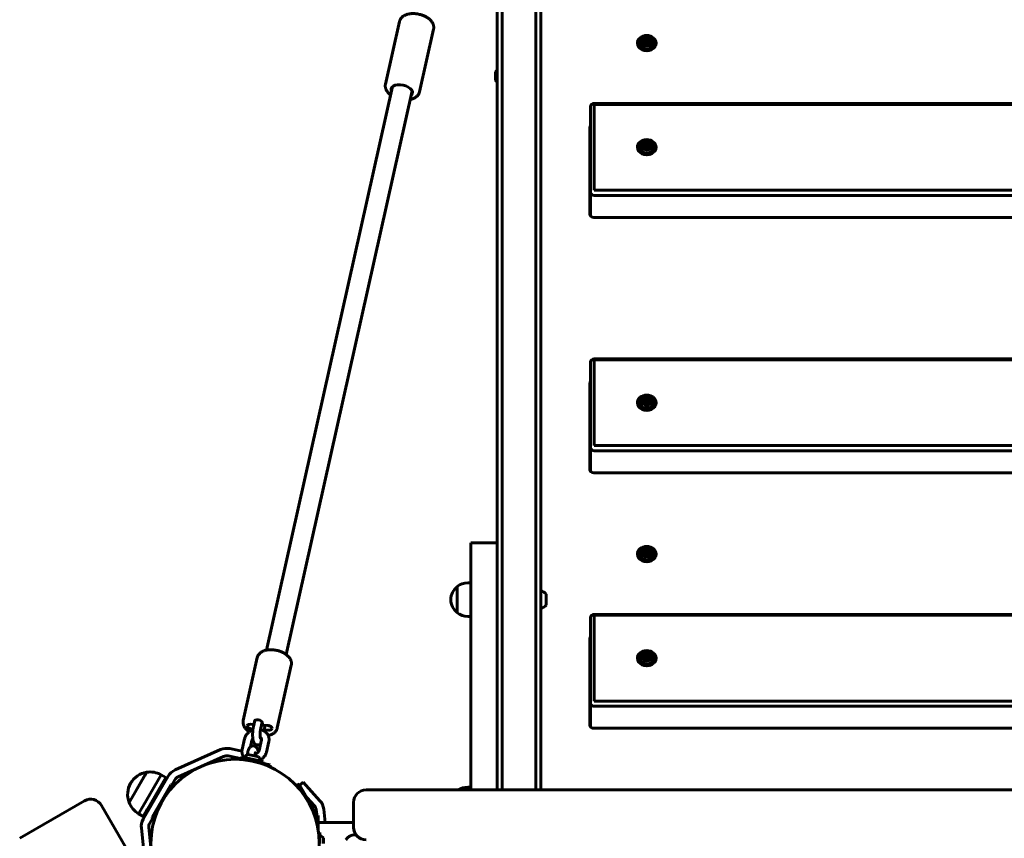
# Model space of a CAD drawing. Units: millimetres. Extents: x -4121 to 1257, y -911 to 5023.
# Drawn here: x -2587 to -1798, y 1937 to 2593 of the extents above; entities that cross this region are included whole.
import ezdxf

# ---------------------------------------------------------------- set-up
doc = ezdxf.new("R2010")
doc.units = ezdxf.units.MM
doc.linetypes.add('K5LT_BASIC', pattern=[0])
doc.linetypes.add('K5LT_THIN', pattern=[0])

msp = doc.modelspace()

# ---------------------------------------------------------------- linework, layer by layer
at = {"linetype": 'K5LT_BASIC', "lineweight": 60}
for p, q in [((-2173.35, 1975.81), (-2173.35, 3304.04)), ((-2169.35, 1975.81), (-2169.35, 3301.74)), ((-2200.35, 1975.81), (-2200.35, 2655.04)), ((-2204.35, 2173.99), (-2204.35, 2647.5)), ((-2293.82, 2541.53), (-2282.58, 2591.79)), ((-2266.49, 2535.42), (-2255.25, 2585.68)), ((-2091.15, 2574.01), (-2091.15, 2573.32)), ((-2086.65, 2575.38), (-2085.32, 2576.93)), ((-2085.67, 2573.66), (-2086.65, 2575.38)), ((-2083.37, 2573.5), (-2085.67, 2573.66)), ((-2085.32, 2576.93), (-2085.32, 2575.73)), ((-2085.32, 2576.93), (-2083.02, 2576.76)), ((-2082.05, 2575.05), (-2083.37, 2573.5)), ((-2083.02, 2576.76), (-2083.02, 2575.57)), ((-2083.02, 2576.76), (-2082.05, 2575.05)), ((-2077.55, 2574.01), (-2077.55, 2573.32)), ((-2205.65, 2551.58), (-2205.65, 2544.61)), ((-2205.65, 2544.61), (-2205.65, 2544.58)), ((-2288.08, 2539.71), (-2389.11, 2087.92)), ((-2272.46, 2536.22), (-2373.49, 2084.43)), ((-2129.35, 2454.87), (-2129.35, 2523.68)), ((-1382.35, 2526.14), (-2126.35, 2526.14)), ((-2126.35, 2456.6), (-2126.35, 2525.4)), ((-1382.35, 2525.4), (-2126.35, 2525.4)), ((-2129.85, 2506.89), (-2129.85, 2437.26)), ((-2091.15, 2490.54), (-2091.15, 2489.85)), ((-2086.65, 2491.91), (-2085.32, 2493.46)), ((-2085.67, 2490.2), (-2086.65, 2491.91)), ((-2083.37, 2490.03), (-2085.67, 2490.2)), ((-2085.32, 2493.46), (-2085.32, 2492.27)), ((-2085.32, 2493.46), (-2083.02, 2493.29)), ((-2082.05, 2491.58), (-2083.37, 2490.03)), ((-2083.02, 2493.29), (-2083.02, 2492.1)), ((-2083.02, 2493.29), (-2082.05, 2491.58)), ((-2077.55, 2490.54), (-2077.55, 2489.85)), ((-1382.35, 2456.6), (-2126.35, 2456.6)), ((-2129.35, 2436.52), (-2129.35, 2454.87)), ((-1382.35, 2452.42), (-2126.35, 2452.42)), ((-2126.85, 2434.8), (-1381.85, 2434.8)), ((-1382.35, 2321.35), (-2126.35, 2321.35)), ((-2129.35, 2250.09), (-2129.35, 2318.9)), ((-2126.35, 2251.81), (-2126.35, 2320.62)), ((-1382.35, 2320.62), (-2126.35, 2320.62)), ((-2129.85, 2302.1), (-2129.85, 2232.47)), ((-2091.15, 2285.75), (-2091.15, 2285.06)), ((-2086.65, 2287.12), (-2085.32, 2288.67)), ((-2085.67, 2285.41), (-2086.65, 2287.12)), ((-2083.37, 2285.24), (-2085.67, 2285.41)), ((-2085.32, 2288.67), (-2085.32, 2287.48)), ((-2085.32, 2288.67), (-2083.02, 2288.51)), ((-2082.05, 2286.79), (-2083.37, 2285.24)), ((-2083.02, 2288.51), (-2083.02, 2287.31)), ((-2083.02, 2288.51), (-2082.05, 2286.79)), ((-2077.55, 2285.75), (-2077.55, 2285.06)), ((-2129.35, 2231.73), (-2129.35, 2250.09)), ((-1382.35, 2251.81), (-2126.35, 2251.81)), ((-1382.35, 2247.63), (-2126.35, 2247.63)), ((-2126.85, 2230.01), (-1381.85, 2230.01)), ((-2204.35, 2173.99), (-2225.35, 2173.99)), ((-2225.35, 2152.67), (-2225.35, 2173.99)), ((-2204.35, 2152.67), (-2204.35, 2173.99)), ((-2091.15, 2164.43), (-2091.15, 2163.74)), ((-2086.65, 2165.8), (-2085.32, 2167.35)), ((-2085.67, 2164.09), (-2086.65, 2165.8)), ((-2083.37, 2163.92), (-2085.67, 2164.09)), ((-2085.32, 2167.35), (-2085.32, 2166.16)), ((-2085.32, 2167.35), (-2083.02, 2167.18)), ((-2082.05, 2165.47), (-2083.37, 2163.92)), ((-2083.02, 2167.18), (-2083.02, 2165.99)), ((-2083.02, 2167.18), (-2082.05, 2165.47)), ((-2077.55, 2164.43), (-2077.55, 2163.74)), ((-2225.35, 1975.81), (-2225.35, 2152.67)), ((-2204.35, 1975.81), (-2204.35, 2152.67)), ((-2227.85, 2141.88), (-2225.35, 2141.88)), ((-2236.33, 2138.88), (-2236.33, 2117.88)), ((-2164.95, 2124), (-2164.95, 2132.75)), ((-1382.35, 2116.56), (-2126.35, 2116.56)), ((-2126.35, 2047.02), (-2126.35, 2115.83)), ((-1382.35, 2115.83), (-2126.35, 2115.83)), ((-2227.85, 2114.88), (-2225.35, 2114.88)), ((-2129.35, 2045.3), (-2129.35, 2114.11)), ((-2129.85, 2097.31), (-2129.85, 2027.68)), ((-2396.62, 2081.85), (-2407.86, 2031.59)), ((-2091.15, 2080.96), (-2091.15, 2080.28)), ((-2086.65, 2082.33), (-2085.32, 2083.88)), ((-2085.67, 2080.62), (-2086.65, 2082.33)), ((-2083.37, 2080.45), (-2085.67, 2080.62)), ((-2085.32, 2083.88), (-2085.32, 2082.69)), ((-2085.32, 2083.88), (-2083.02, 2083.72)), ((-2082.05, 2082), (-2083.37, 2080.45)), ((-2083.02, 2083.72), (-2083.02, 2082.53)), ((-2083.02, 2083.72), (-2082.05, 2082)), ((-2077.55, 2080.96), (-2077.55, 2080.28)), ((-2369.29, 2075.74), (-2380.53, 2025.48)), ((-2129.35, 2026.94), (-2129.35, 2045.3)), ((-1382.35, 2047.02), (-2126.35, 2047.02)), ((-1382.35, 2042.84), (-2126.35, 2042.84)), ((-2398.53, 2031.51), (-2399.64, 2026.57)), ((-2398.92, 2030.38), (-2398.85, 2030.1)), ((-2392.68, 2030.2), (-2393.78, 2025.26)), ((-2392.05, 2027.78), (-2392.6, 2029.97)), ((-2399.26, 2028.26), (-2402.02, 2028.44)), ((-2401.07, 2024.66), (-2399.99, 2024.59)), ((-2388.4, 2027.54), (-2392.05, 2027.78)), ((-2391.1, 2024), (-2390.28, 2027.67)), ((-2390.83, 2022.92), (-2391.1, 2024)), ((-2391.1, 2024), (-2387.46, 2023.76)), ((-2126.85, 2025.22), (-1381.85, 2025.22)), ((-2406.78, 2016.87), (-2408.69, 2008.35)), ((-2400.93, 2015.56), (-2402.1, 2010.34)), ((-2395.07, 2007.46), (-2393.17, 2015.97)), ((-2389.22, 2006.15), (-2387.31, 2014.66)), ((-2462.5, 1991.88), (-2425.99, 2008.13)), ((-2418.61, 2008.91), (-2408.87, 2006.84)), ((-2404.26, 2005.9), (-2404.69, 2003.98)), ((-2460.06, 1986.39), (-2423.55, 2002.65)), ((-2419.86, 2003.04), (-2410.09, 2000.96)), ((-2415.6, 2001.99), (-2415.93, 2000.34)), ((-2386.2, 1996.01), (-2415.6, 2001.99)), ((-2409.6, 2000.86), (-2410.09, 2000.96)), ((-2409.32, 2002.25), (-2409.62, 2000.78)), ((-2400.6, 2000.47), (-2409.32, 2002.25)), ((-2400.02, 2003.32), (-2404.31, 2004.19)), ((-2391.88, 1998.7), (-2400.6, 2000.47)), ((-2395.73, 2002.44), (-2400.02, 2003.32)), ((-2398.4, 2004.59), (-2398.75, 2003.06)), ((-2391.88, 1998.7), (-2392.17, 1997.23)), ((-2485.34, 1990.01), (-2496.71, 1970.31)), ((-2485.34, 1990.01), (-2486.87, 1987.35)), ((-2386.2, 1996.01), (-2386.53, 1994.36)), ((-2486.87, 1987.35), (-2499.34, 1965.76)), ((-2473.73, 1987.93), (-2488.36, 1962.59)), ((-2487.99, 1952.3), (-2468.01, 1986.91)), ((-2469.86, 1985.7), (-2484.49, 1960.36)), ((-2473.73, 1987.93), (-2469.86, 1985.7)), ((-2464.9, 1980.29), (-2462.81, 1983.91)), ((-2362.45, 1979.58), (-2359.72, 1982.04)), ((-2359.72, 1982.04), (-2353.03, 1974.61)), ((-2498.12, 1981.23), (-2498.13, 1981.23)), ((-2466, 1980), (-2478.85, 1957.72)), ((-2475.86, 1975.3), (-2475, 1974.8)), ((-2464.63, 1980.36), (-2470.03, 1971)), ((-2466, 1980), (-2464.63, 1980.36)), ((-2464.63, 1980.36), (-2463.14, 1979.5)), ((-2364.06, 1980.36), (-2365.55, 1979.5)), ((-2362.7, 1980), (-2364.06, 1980.36)), ((-2358.66, 1971), (-2364.06, 1980.36)), ((-2348.47, 1955.35), (-2362.7, 1980)), ((-2353.03, 1974.61), (-2346.35, 1967.19)), ((-1199.35, 1975.81), (-2309.35, 1975.81)), ((-2227.85, 1978.05), (-2225.35, 1978.05)), ((-2535.12, 1967.05), (-2587.08, 1937.05)), ((-2496.71, 1970.31), (-2499.34, 1965.76)), ((-2356.86, 1969.89), (-2350.81, 1963.17)), ((-2319.35, 1945.81), (-2319.35, 1965.81)), ((-2521.46, 1963.39), (-2488.96, 1907.1)), ((-2488.36, 1962.59), (-2491.73, 1956.75)), ((-2484.49, 1960.36), (-2487.86, 1954.52)), ((-2481.86, 1964.91), (-2481, 1964.41)), ((-2475.23, 1962.01), (-2478.35, 1956.61)), ((-2349.62, 1955.35), (-2353.47, 1962.01)), ((-2349.3, 1959.79), (-2348.92, 1956.14)), ((-2343.34, 1960.41), (-2342.21, 1949.7)), ((-2491.73, 1956.75), (-2487.86, 1954.52)), ((-2482.79, 1949.3), (-2480.7, 1952.92)), ((-2478.85, 1957.72), (-2481, 1954.02)), ((-2481, 1954.02), (-2480.63, 1952.65)), ((-2478.35, 1956.61), (-2480.63, 1952.65)), ((-2480.63, 1952.65), (-2479.14, 1951.79)), ((-2350.7, 1955.35), (-2347.85, 1955.35)), ((-2347.85, 1955.35), (-2347.85, 1944.43)), ((-2347.7, 1954.02), (-2347.85, 1954.28)), ((-2347.7, 1954.02), (-2347.85, 1953.46)), ((-2485.74, 1908.96), (-2489.53, 1945.05)), ((-2480.05, 1912.24), (-2483.56, 1945.67)), ((-2347.85, 1949.7), (-2319.35, 1949.7)), ((-2319.35, 1945.77), (-2319.35, 1945.81)), ((-2346.35, 1941.75), (-2347.43, 1941.75)), ((-2346.35, 1932.85), (-2346.35, 1941.75)), ((-2343.45, 1932.85), (-2343.45, 1937.23)), ((-2318.53, 1939.81), (-2317.35, 1939.81))]:
    msp.add_line(p, q, dxfattribs=at)
at = {"linetype": 'K5LT_THIN', "lineweight": 18}
for p, q in [((-2476.34, 1974.48), (-2475.47, 1973.98)), ((-2481.39, 1965.73), (-2480.52, 1965.23))]:
    msp.add_line(p, q, dxfattribs=at)
at = {"linetype": 'K5LT_BASIC', "lineweight": 60}
msp.add_circle((-2414.35, 1932.86), 67.5, dxfattribs=at)
for centre, radius, start, end in [((-2084.35, 2572.87), 5.38, 40.05382, 139.94618), ((-2201.56, 2548.08), 5.38, 121.18498, 139.41521), ((-2201.56, 2548.08), 5.38, 220.58479, 238.81502), ((-2084.35, 2489.4), 5.38, 40.05382, 139.94618), ((-2084.35, 2284.61), 5.38, 40.05382, 139.94618), ((-2084.35, 2163.29), 5.38, 40.05382, 139.94618), ((-2227.85, 2128.38), 13.5, 90, 128.94244), ((-2228.35, 2128.38), 13, 127.89762, 180), ((-2170.54, 2128.38), 7.1, 38.03295, 80.32721), ((-2228.35, 2128.38), 13, 180, 232.10238), ((-2170.54, 2128.38), 7.1, 279.67279, 321.96705), ((-2227.85, 2128.38), 13.5, 231.05756, 270), ((-2084.35, 2079.83), 5.38, 40.05382, 139.94618), ((-2421.11, 1997.17), 12, 78, 114), ((-2421.11, 1997.17), 6, 78, 114), ((-2401.15, 1997.77), 7.15, 116.20827, 145.811), ((-2401.15, 1997.77), 7.15, 11.20209, 40.80482), ((-2482.54, 1972.23), 18, 98.94927, 150.00362), ((-2482.54, 1972.23), 18, 60.71668, 98.94927), ((-2457.61, 1980.91), 12, 114, 150), ((-2457.61, 1980.91), 6, 114, 150), ((-2482.54, 1972.23), 18, 149.99638, 201.05073), ((-2309.35, 1965.81), 10, 90, 180), ((-2227.85, 1964.55), 13.5, 90, 123.44893), ((-2530.12, 1958.39), 10, 30, 120), ((-2355.27, 1959.16), 12, 6, 42), ((-2482.54, 1972.23), 18, 201.05073, 239.28332), ((-2355.27, 1959.16), 6, 6, 42), ((-2477.6, 1946.3), 12, 150, 186), ((-2477.6, 1946.3), 6, 150, 186), ((-2309.35, 1945.81), 10, 180, 270), ((-2349.11, 1932.85), 7.15, 37.70172, 67.30445), ((-2318.53, 1931.81), 8, 90, 150)]:
    msp.add_arc(centre, radius, start, end, dxfattribs=at)
for centre, major_axis, ratio, start_param, end_param in [((-2084.35, 2574.47), (-7.5, 0), 0.819152, 3.141593, 6.283185), ((-2084.35, 2574.47), (-7.5, 0), 0.819152, 0, 3.141593), ((-2084.35, 2573.32), (-7.5, 0), 0.819152, 5.266772, 6.189688), ((-2084.35, 2574.01), (6.8, 0), 0.819152, 0, 3.141593), ((-2084.35, 2574.01), (6.8, 0), 0.819152, 3.141593, 5.67232), ((-2084.35, 2574.01), (5, 0), 0.819152, 2.538516, 5.67232), ((-2084.35, 2573.32), (-7.5, 0), 0.819152, 3.23509, 4.158006), ((-2084.35, 2574.01), (5, 0), 0.819152, 5.67232, 6.886262), ((-2084.35, 2574.01), (6.8, 0), 0.819152, 5.67232, 6.283185), ((-2084.35, 2573.32), (6.8, 0), 0.819152, 3.141593, 3.577913), ((-2084.35, 2573.32), (6.8, 0), 0.819152, 5.846865, 6.283185), ((-2280.7, 2536.04), (8.54, -1.91), 0.556658, 3.141593, 3.558648), ((-2280.7, 2536.04), (8.54, -1.91), 0.556658, 0, 3.141593), ((-2280.7, 2536.04), (8.54, -1.91), 0.556658, 5.86613, 6.283185), ((-2126.35, 2523.68), (-3, 0), 0.819152, 4.712389, 6.283185), ((-2126.85, 2506.89), (-3, 0), 0.819152, 5.6975, 6.283185), ((-2126.85, 2505.74), (-3, 0), 0.819152, 5.6975, 6.283185), ((-2084.35, 2491), (-7.5, 0), 0.819152, 3.141593, 6.283185), ((-2084.35, 2489.85), (-7.5, 0), 0.819152, 5.266772, 6.189688), ((-2084.35, 2490.54), (6.8, 0), 0.819152, 0, 3.141593), ((-2084.35, 2489.85), (-7.5, 0), 0.819152, 3.23509, 4.158006), ((-2084.35, 2491), (-7.5, 0), 0.819152, 0, 3.141593), ((-2084.35, 2490.54), (6.8, 0), 0.819152, 3.141593, 5.67232), ((-2084.35, 2489.85), (6.8, 0), 0.819152, 3.141593, 3.577913), ((-2084.35, 2490.54), (5, 0), 0.819152, 2.538516, 5.67232), ((-2084.35, 2490.54), (5, 0), 0.819152, 5.67232, 6.886262), ((-2084.35, 2490.54), (6.8, 0), 0.819152, 5.67232, 6.283185), ((-2084.35, 2489.85), (6.8, 0), 0.819152, 5.846865, 6.283185), ((-2126.35, 2454.87), (-3, 0), 0.819152, 0, 1.570796), ((-2126.85, 2437.26), (-3, 0), 0.819152, 0, 1.570796), ((-2126.35, 2436.52), (3, 0), 0.819152, 3.141593, 3.475987), ((-2126.35, 2318.9), (-3, 0), 0.819152, 4.712389, 6.283185), ((-2126.85, 2302.1), (-3, 0), 0.819152, 5.6975, 6.283185), ((-2126.85, 2300.95), (-3, 0), 0.819152, 5.6975, 6.283185), ((-2084.35, 2286.21), (-7.5, 0), 0.819152, 3.141593, 6.283185), ((-2084.35, 2285.06), (-7.5, 0), 0.819152, 5.266772, 6.189688), ((-2084.35, 2285.75), (6.8, 0), 0.819152, 0, 3.141593), ((-2084.35, 2285.06), (-7.5, 0), 0.819152, 3.23509, 4.158006), ((-2084.35, 2286.21), (-7.5, 0), 0.819152, 0, 3.141593), ((-2084.35, 2285.75), (6.8, 0), 0.819152, 3.141593, 5.67232), ((-2084.35, 2285.06), (6.8, 0), 0.819152, 3.141593, 3.577913), ((-2084.35, 2285.75), (5, 0), 0.819152, 2.538516, 5.67232), ((-2084.35, 2285.75), (5, 0), 0.819152, 5.67232, 6.886262), ((-2084.35, 2285.75), (6.8, 0), 0.819152, 5.67232, 6.283185), ((-2084.35, 2285.06), (6.8, 0), 0.819152, 5.846865, 6.283185), ((-2126.35, 2250.09), (-3, 0), 0.819152, 0, 1.570796), ((-2126.85, 2232.47), (-3, 0), 0.819152, 0, 1.570796), ((-2126.35, 2231.73), (3, 0), 0.819152, 3.141593, 3.475987), ((-2084.35, 2164.89), (-7.5, 0), 0.819152, 3.141593, 6.283185), ((-2084.35, 2164.89), (-7.5, 0), 0.819152, 0, 3.141593), ((-2084.35, 2163.74), (-7.5, 0), 0.819152, 5.266772, 6.189688), ((-2084.35, 2164.43), (6.8, 0), 0.819152, 0, 3.141593), ((-2084.35, 2164.43), (6.8, 0), 0.819152, 3.141593, 5.67232), ((-2084.35, 2163.74), (6.8, 0), 0.819152, 3.141593, 3.577913), ((-2084.35, 2164.43), (5, 0), 0.819152, 2.538516, 5.67232), ((-2084.35, 2163.74), (-7.5, 0), 0.819152, 3.23509, 4.158006), ((-2084.35, 2164.43), (5, 0), 0.819152, 5.67232, 6.886262), ((-2084.35, 2164.43), (6.8, 0), 0.819152, 5.67232, 6.283185), ((-2084.35, 2163.74), (6.8, 0), 0.819152, 5.846865, 6.283185), ((-2126.35, 2114.11), (-3, 0), 0.819152, 4.712389, 6.283185), ((-2126.85, 2097.31), (-3, 0), 0.819152, 5.6975, 6.283185), ((-2126.85, 2096.16), (-3, 0), 0.819152, 5.6975, 6.283185), ((-2084.35, 2081.42), (-7.5, 0), 0.819152, 3.141593, 6.283185), ((-2084.35, 2080.28), (-7.5, 0), 0.819152, 5.266772, 6.189688), ((-2084.35, 2080.96), (6.8, 0), 0.819152, 0, 3.141593), ((-2084.35, 2080.28), (-7.5, 0), 0.819152, 3.23509, 4.158006), ((-2084.35, 2081.42), (-7.5, 0), 0.819152, 0, 3.141593), ((-2084.35, 2080.96), (6.8, 0), 0.819152, 3.141593, 5.67232), ((-2084.35, 2080.28), (6.8, 0), 0.819152, 3.141593, 3.577913), ((-2084.35, 2080.96), (5, 0), 0.819152, 2.538516, 5.67232), ((-2084.35, 2080.96), (5, 0), 0.819152, 5.67232, 6.886262), ((-2084.35, 2080.96), (6.8, 0), 0.819152, 5.67232, 6.283185), ((-2084.35, 2080.28), (6.8, 0), 0.819152, 5.846865, 6.283185), ((-2126.35, 2045.3), (-3, 0), 0.819152, 0, 1.570796), ((-2395.76, 2030.17), (3.17, -0.71), 0.556658, 3.141593, 3.414223), ((-2395.76, 2030.17), (3.17, -0.71), 0.556658, 0.27263, 3.141593), ((-2401.54, 2026.55), (-3.17, 0.71), 0.556658, 0, 1.843426), ((-2401.54, 2026.55), (-3.17, 0.71), 0.556658, 4.985019, 6.283185), ((-2387.93, 2025.65), (3.17, -0.71), 0.556658, 0, 1.843426), ((-2387.93, 2025.65), (3.17, -0.71), 0.556658, 4.985019, 6.283185), ((-2126.85, 2027.68), (-3, 0), 0.819152, 0, 1.570796), ((-2126.35, 2026.94), (3, 0), 0.819152, 3.141593, 3.475987)]:
    msp.add_ellipse(centre, major_axis=major_axis, ratio=ratio, start_param=start_param, end_param=end_param, dxfattribs=at)
for centre in [(-2084.35, 2575.21), (-2084.35, 2491.75), (-2084.35, 2286.96), (-2084.35, 2165.64), (-2084.35, 2082.17)]:
    msp.add_ellipse(centre, major_axis=(3.5, 0), ratio=0.819152, dxfattribs=at)
for points, knots in [([(-2255.31, 2588.77), (-2255.37, 2589.02), (-2255.45, 2589.27), (-2255.63, 2589.78), (-2255.74, 2590.03), (-2255.99, 2590.54), (-2256.13, 2590.8), (-2256.45, 2591.31), (-2256.63, 2591.57), (-2257.02, 2592.09), (-2257.23, 2592.34), (-2257.63, 2592.79), (-2257.82, 2592.98), (-2258.28, 2593.42), (-2258.56, 2593.67), (-2259.06, 2594.08), (-2259.27, 2594.24), (-2259.72, 2594.56), (-2259.95, 2594.72), (-2260.3, 2594.95), (-2260.42, 2595.03), (-2260.91, 2595.33), (-2261.29, 2595.55), (-2262.05, 2595.94), (-2262.44, 2596.11), (-2262.86, 2596.31), (-2262.9, 2596.33), (-2263.4, 2596.55), (-2263.85, 2596.73), (-2264.78, 2597.06), (-2265.26, 2597.21), (-2265.78, 2597.36), (-2265.81, 2597.36), (-2266.32, 2597.49), (-2266.79, 2597.62), (-2267.78, 2597.82), (-2268.3, 2597.91), (-2269.33, 2598.05), (-2269.83, 2598.1), (-2270.82, 2598.17), (-2271.31, 2598.18), (-2271.8, 2598.18), (-2271.81, 2598.18), (-2272.27, 2598.16), (-2272.74, 2598.16), (-2273.64, 2598.08), (-2274.08, 2598.03), (-2274.78, 2597.92), (-2275.05, 2597.87), (-2275.46, 2597.79), (-2275.6, 2597.75), (-2276.09, 2597.64), (-2276.43, 2597.54), (-2277.07, 2597.33), (-2277.37, 2597.22), (-2277.96, 2596.97), (-2278.24, 2596.84), (-2278.8, 2596.55), (-2279.06, 2596.4), (-2279.58, 2596.07), (-2279.82, 2595.89), (-2280.22, 2595.57), (-2280.37, 2595.44), (-2280.72, 2595.12), (-2280.91, 2594.92), (-2281.27, 2594.5), (-2281.43, 2594.3), (-2281.72, 2593.87), (-2281.85, 2593.65), (-2282.09, 2593.21), (-2282.19, 2592.99), (-2282.37, 2592.54), (-2282.45, 2592.31), (-2282.53, 2591.98), (-2282.56, 2591.89), (-2282.58, 2591.79)], [0, 0, 0, 0, 2.67983, 2.67983, 5.476786, 5.476786, 8.409933, 8.409933, 11.492164, 11.492164, 14.728398, 14.728398, 17.221521, 17.221521, 20.712717, 20.712717, 23.109064, 23.109064, 25.615451, 25.615451, 26.806867, 26.806867, 30.610585, 30.610585, 34.071165, 34.071165, 34.51093, 34.51093, 38.503759, 38.503759, 42.590231, 42.590231, 42.849724, 42.849724, 46.777867, 46.777867, 51.028145, 51.028145, 55.167034, 55.167034, 59.206895, 59.206895, 59.252359, 59.252359, 63.152312, 63.152312, 67.001428, 67.001428, 69.462933, 69.462933, 70.74644, 70.74644, 74.015696, 74.015696, 77.055356, 77.055356, 80.095016, 80.095016, 83.134022, 83.134022, 86.17093, 86.17093, 88.210926, 88.210926, 91.046174, 91.046174, 93.752814, 93.752814, 96.356031, 96.356031, 98.882948, 98.882948, 101.359268, 101.359268, 102.348206, 102.348206, 102.348206, 102.348206]), ([(-2255.25, 2585.68), (-2255.21, 2585.89), (-2255.17, 2586.09), (-2255.12, 2586.5), (-2255.11, 2586.71), (-2255.1, 2587.12), (-2255.1, 2587.33), (-2255.13, 2587.74), (-2255.15, 2587.95), (-2255.22, 2588.36), (-2255.26, 2588.56), (-2255.31, 2588.77)], [0, 0, 0, 0, 2.130359, 2.130359, 4.260718, 4.260718, 6.391076, 6.391076, 8.521435, 8.521435, 10.651794, 10.651794, 10.651794, 10.651794]), ([(-2085.32, 2575.73), (-2085.4, 2575.62), (-2085.53, 2575.44), (-2085.71, 2575.19), (-2085.88, 2574.98), (-2086.04, 2574.79), (-2086.15, 2574.66), (-2086.21, 2574.61)], [0, 0, 0, 0, 2.126873, 3.593947, 5.048295, 6.516462, 8, 8, 8, 8]), ([(-2083.02, 2575.57), (-2083.19, 2575.55), (-2083.43, 2575.54), (-2083.76, 2575.53), (-2084, 2575.54), (-2084.29, 2575.56), (-2084.6, 2575.59), (-2084.95, 2575.65), (-2085.19, 2575.7), (-2085.32, 2575.73)], [0, 0, 0, 0, 2.235811, 3.137401, 4.296491, 5.404468, 6.829149, 8.264356, 10, 10, 10, 10]), ([(-2082.49, 2574.53), (-2082.54, 2574.61), (-2082.62, 2574.76), (-2082.74, 2574.99), (-2082.87, 2575.25), (-2082.96, 2575.45), (-2083.02, 2575.57)], [0, 0, 0, 0, 1.850838, 3.338182, 4.706603, 7, 7, 7, 7]), ([(-2289.61, 2532.84), (-2289.85, 2533.02), (-2290.08, 2533.2), (-2290.56, 2533.59), (-2290.81, 2533.81), (-2291.28, 2534.26), (-2291.5, 2534.49), (-2291.92, 2534.97), (-2292.12, 2535.21), (-2292.49, 2535.71), (-2292.66, 2535.96), (-2292.98, 2536.48), (-2293.12, 2536.75), (-2293.34, 2537.2), (-2293.42, 2537.39), (-2293.59, 2537.84), (-2293.67, 2538.1), (-2293.81, 2538.62), (-2293.86, 2538.88), (-2293.94, 2539.39), (-2293.96, 2539.64), (-2293.98, 2540.14), (-2293.97, 2540.38), (-2293.94, 2540.86), (-2293.9, 2541.1), (-2293.85, 2541.4), (-2293.83, 2541.47), (-2293.82, 2541.53)], [78.653561, 78.653561, 78.653561, 78.653561, 81.279079, 81.279079, 84.291378, 84.291378, 87.303678, 87.303678, 90.315444, 90.315444, 93.325476, 93.325476, 96.331246, 96.331246, 98.361972, 98.361972, 101.15433, 101.15433, 103.822177, 103.822177, 106.390882, 106.390882, 108.887531, 108.887531, 111.33749, 111.33749, 112, 112, 112, 112]), ([(-2266.49, 2535.42), (-2266.55, 2535.19), (-2266.61, 2534.96), (-2266.77, 2534.51), (-2266.86, 2534.28), (-2267.06, 2533.85), (-2267.18, 2533.63), (-2267.44, 2533.21), (-2267.58, 2533.01), (-2267.89, 2532.6), (-2268.06, 2532.41), (-2268.43, 2532.02), (-2268.63, 2531.84), (-2269.05, 2531.47), (-2269.28, 2531.3), (-2269.77, 2530.96), (-2270.03, 2530.8), (-2270.59, 2530.49), (-2270.89, 2530.34), (-2271.51, 2530.07), (-2271.84, 2529.94), (-2272.53, 2529.71), (-2272.89, 2529.6), (-2273.51, 2529.45), (-2273.75, 2529.4), (-2274, 2529.35)], [0, 0, 0, 0, 2.42893, 2.42893, 4.870823, 4.870823, 7.350343, 7.350343, 9.892844, 9.892844, 12.523187, 12.523187, 15.263791, 15.263791, 18.134818, 18.134818, 21.15106, 21.15106, 24.319696, 24.319696, 27.639033, 27.639033, 31.099853, 31.099853, 33.346432, 33.346432, 33.346432, 33.346432]), ([(-2085.32, 2492.27), (-2085.4, 2492.16), (-2085.53, 2491.97), (-2085.71, 2491.72), (-2085.88, 2491.51), (-2086.04, 2491.32), (-2086.15, 2491.2), (-2086.21, 2491.14)], [0, 0, 0, 0, 2.126873, 3.593947, 5.048295, 6.516462, 8, 8, 8, 8]), ([(-2083.02, 2492.1), (-2083.19, 2492.09), (-2083.43, 2492.07), (-2083.76, 2492.06), (-2084, 2492.07), (-2084.29, 2492.09), (-2084.6, 2492.12), (-2084.95, 2492.18), (-2085.19, 2492.24), (-2085.32, 2492.27)], [0, 0, 0, 0, 2.235811, 3.137401, 4.296491, 5.404468, 6.829149, 8.264356, 10, 10, 10, 10]), ([(-2082.49, 2491.06), (-2082.54, 2491.14), (-2082.62, 2491.3), (-2082.74, 2491.53), (-2082.87, 2491.79), (-2082.96, 2491.98), (-2083.02, 2492.1)], [0, 0, 0, 0, 1.850838, 3.338182, 4.706603, 7, 7, 7, 7]), ([(-2085.32, 2287.48), (-2085.4, 2287.37), (-2085.53, 2287.18), (-2085.71, 2286.93), (-2085.88, 2286.73), (-2086.04, 2286.53), (-2086.15, 2286.41), (-2086.21, 2286.35)], [0, 0, 0, 0, 2.126873, 3.593947, 5.048295, 6.516462, 8, 8, 8, 8]), ([(-2083.02, 2287.31), (-2083.19, 2287.3), (-2083.43, 2287.28), (-2083.76, 2287.28), (-2084, 2287.28), (-2084.29, 2287.3), (-2084.6, 2287.34), (-2084.95, 2287.4), (-2085.19, 2287.45), (-2085.32, 2287.48)], [0, 0, 0, 0, 2.235811, 3.137401, 4.296491, 5.404468, 6.829149, 8.264356, 10, 10, 10, 10]), ([(-2082.49, 2286.27), (-2082.54, 2286.36), (-2082.62, 2286.51), (-2082.74, 2286.74), (-2082.87, 2287), (-2082.96, 2287.19), (-2083.02, 2287.31)], [0, 0, 0, 0, 1.850838, 3.338182, 4.706603, 7, 7, 7, 7]), ([(-2085.32, 2166.16), (-2085.4, 2166.05), (-2085.53, 2165.86), (-2085.71, 2165.61), (-2085.88, 2165.4), (-2086.04, 2165.21), (-2086.15, 2165.09), (-2086.21, 2165.03)], [0, 0, 0, 0, 2.126873, 3.593947, 5.048295, 6.516462, 8, 8, 8, 8]), ([(-2083.02, 2165.99), (-2083.19, 2165.98), (-2083.43, 2165.96), (-2083.76, 2165.95), (-2084, 2165.96), (-2084.29, 2165.98), (-2084.6, 2166.01), (-2084.95, 2166.07), (-2085.19, 2166.13), (-2085.32, 2166.16)], [0, 0, 0, 0, 2.235811, 3.137401, 4.296491, 5.404468, 6.829149, 8.264356, 10, 10, 10, 10]), ([(-2082.49, 2164.95), (-2082.54, 2165.03), (-2082.62, 2165.19), (-2082.74, 2165.42), (-2082.87, 2165.68), (-2082.96, 2165.87), (-2083.02, 2165.99)], [0, 0, 0, 0, 1.850838, 3.338182, 4.706603, 7, 7, 7, 7]), ([(-2369.34, 2078.82), (-2369.41, 2079.08), (-2369.49, 2079.33), (-2369.67, 2079.83), (-2369.78, 2080.09), (-2370.03, 2080.6), (-2370.17, 2080.86), (-2370.49, 2081.37), (-2370.66, 2081.63), (-2371.05, 2082.14), (-2371.27, 2082.4), (-2371.64, 2082.82), (-2371.8, 2082.98), (-2372.22, 2083.39), (-2372.5, 2083.64), (-2373.02, 2084.07), (-2373.26, 2084.25), (-2373.58, 2084.49), (-2373.66, 2084.55), (-2374.09, 2084.86), (-2374.45, 2085.09), (-2375.2, 2085.53), (-2375.6, 2085.75), (-2376.42, 2086.16), (-2376.85, 2086.36), (-2377.73, 2086.73), (-2378.19, 2086.9), (-2379.14, 2087.22), (-2379.63, 2087.37), (-2380.62, 2087.63), (-2381.13, 2087.74), (-2382.16, 2087.94), (-2382.68, 2088.02), (-2383.7, 2088.14), (-2384.2, 2088.19), (-2385.19, 2088.24), (-2385.67, 2088.24), (-2386.61, 2088.22), (-2387.07, 2088.2), (-2387.97, 2088.11), (-2388.4, 2088.05), (-2388.92, 2087.96), (-2389.02, 2087.94), (-2389.4, 2087.86), (-2389.69, 2087.8), (-2390.29, 2087.65), (-2390.6, 2087.55), (-2391.22, 2087.35), (-2391.52, 2087.23), (-2392.1, 2086.98), (-2392.39, 2086.85), (-2392.93, 2086.56), (-2393.2, 2086.4), (-2393.7, 2086.06), (-2393.95, 2085.88), (-2394.34, 2085.56), (-2394.49, 2085.43), (-2394.83, 2085.1), (-2395.02, 2084.89), (-2395.37, 2084.48), (-2395.53, 2084.27), (-2395.81, 2083.84), (-2395.94, 2083.62), (-2396.17, 2083.18), (-2396.27, 2082.96), (-2396.44, 2082.5), (-2396.51, 2082.28), (-2396.59, 2081.98), (-2396.6, 2081.92), (-2396.62, 2081.85)], [0, 0, 0, 0, 2.679902, 2.679902, 5.476804, 5.476804, 8.40992, 8.40992, 11.492187, 11.492187, 14.728493, 14.728493, 16.843231, 16.843231, 20.319247, 20.319247, 22.9924, 22.9924, 23.925843, 23.925843, 27.648329, 27.648329, 31.474214, 31.474214, 35.39545, 35.39545, 39.408914, 39.408914, 43.517093, 43.517093, 47.729145, 47.729145, 51.953248, 51.953248, 56.069487, 56.069487, 60.088283, 60.088283, 64.012786, 64.012786, 67.839709, 67.839709, 68.704045, 68.704045, 71.353004, 71.353004, 74.392199, 74.392199, 77.431393, 77.431393, 80.470049, 80.470049, 83.506955, 83.506955, 86.539561, 86.539561, 88.588419, 88.588419, 91.405708, 91.405708, 94.097374, 94.097374, 96.689014, 96.689014, 99.207953, 99.207953, 101.679786, 101.679786, 102.348211, 102.348211, 102.348211, 102.348211]), ([(-2369.29, 2075.74), (-2369.24, 2075.94), (-2369.21, 2076.15), (-2369.16, 2076.56), (-2369.14, 2076.77), (-2369.13, 2077.18), (-2369.14, 2077.39), (-2369.16, 2077.8), (-2369.19, 2078.01), (-2369.25, 2078.42), (-2369.29, 2078.62), (-2369.34, 2078.82)], [0, 0, 0, 0, 2.130358, 2.130358, 4.260716, 4.260716, 6.391073, 6.391073, 8.521431, 8.521431, 10.651789, 10.651789, 10.651789, 10.651789]), ([(-2085.32, 2082.69), (-2085.4, 2082.58), (-2085.53, 2082.39), (-2085.71, 2082.14), (-2085.88, 2081.94), (-2086.04, 2081.74), (-2086.15, 2081.62), (-2086.21, 2081.56)], [0, 0, 0, 0, 2.126873, 3.593947, 5.048295, 6.516462, 8, 8, 8, 8]), ([(-2083.02, 2082.53), (-2083.19, 2082.51), (-2083.43, 2082.49), (-2083.76, 2082.49), (-2084, 2082.49), (-2084.29, 2082.51), (-2084.6, 2082.55), (-2084.95, 2082.61), (-2085.19, 2082.66), (-2085.32, 2082.69)], [0, 0, 0, 0, 2.235811, 3.137401, 4.296491, 5.404468, 6.829149, 8.264356, 10, 10, 10, 10]), ([(-2082.49, 2081.49), (-2082.54, 2081.57), (-2082.62, 2081.72), (-2082.74, 2081.95), (-2082.87, 2082.21), (-2082.96, 2082.4), (-2083.02, 2082.53)], [0, 0, 0, 0, 1.850838, 3.338182, 4.706603, 7, 7, 7, 7]), ([(-2402.92, 2022.39), (-2403.01, 2022.45), (-2403.1, 2022.51), (-2403.54, 2022.81), (-2403.88, 2023.06), (-2404.47, 2023.54), (-2404.74, 2023.77), (-2405.23, 2024.23), (-2405.45, 2024.46), (-2405.88, 2024.93), (-2406.08, 2025.18), (-2406.46, 2025.67), (-2406.64, 2025.93), (-2406.96, 2026.44), (-2407.11, 2026.71), (-2407.33, 2027.16), (-2407.41, 2027.35), (-2407.59, 2027.79), (-2407.68, 2028.06), (-2407.82, 2028.58), (-2407.88, 2028.84), (-2407.96, 2029.35), (-2407.99, 2029.6), (-2408.01, 2030.1), (-2408.01, 2030.34), (-2407.98, 2030.83), (-2407.95, 2031.07), (-2407.9, 2031.4), (-2407.88, 2031.49), (-2407.86, 2031.59)], [76.053727, 76.053727, 76.053727, 76.053727, 76.992926, 76.992926, 80.704016, 80.704016, 83.918219, 83.918219, 86.93098, 86.93098, 89.943741, 89.943741, 92.955852, 92.955852, 95.965886, 95.965886, 97.987829, 97.987829, 100.797985, 100.797985, 103.480673, 103.480673, 106.060853, 106.060853, 108.565408, 108.565408, 111.019814, 111.019814, 112, 112, 112, 112]), ([(-2406.78, 2016.87), (-2406.72, 2017.15), (-2406.64, 2017.43), (-2406.45, 2017.99), (-2406.34, 2018.27), (-2406.09, 2018.81), (-2405.95, 2019.08), (-2405.63, 2019.62), (-2405.45, 2019.88), (-2405.07, 2020.39), (-2404.87, 2020.64), (-2404.42, 2021.13), (-2404.19, 2021.36), (-2403.68, 2021.81), (-2403.42, 2022.03), (-2403.07, 2022.29), (-2403, 2022.34), (-2402.7, 2022.54), (-2402.49, 2022.69), (-2401.95, 2023.01), (-2401.63, 2023.18), (-2400.96, 2023.49), (-2400.62, 2023.64), (-2400.21, 2023.78), (-2400.15, 2023.81), (-2400.09, 2023.82)], [0, 0, 0, 0, 2.554402, 2.554402, 5.14974, 5.14974, 7.79161, 7.79161, 10.483531, 10.483531, 13.227572, 13.227572, 16.024826, 16.024826, 18.876388, 18.876388, 19.627868, 19.627868, 21.783892, 21.783892, 24.750384, 24.750384, 27.781249, 27.781249, 28.289209, 28.289209, 28.289209, 28.289209]), ([(-2393.91, 2012.68), (-2393.93, 2012.65), (-2393.96, 2012.63), (-2394.1, 2012.52), (-2394.21, 2012.44), (-2394.45, 2012.3), (-2394.57, 2012.23), (-2394.82, 2012.12), (-2394.95, 2012.07), (-2395.2, 2011.99), (-2395.33, 2011.95), (-2395.59, 2011.9), (-2395.72, 2011.88), (-2395.98, 2011.86), (-2396.11, 2011.86), (-2396.37, 2011.87), (-2396.5, 2011.88), (-2396.76, 2011.92), (-2396.88, 2011.94), (-2397.13, 2012.01), (-2397.26, 2012.05), (-2397.5, 2012.15), (-2397.62, 2012.21), (-2397.85, 2012.33), (-2397.96, 2012.4), (-2398.17, 2012.55), (-2398.28, 2012.63), (-2398.48, 2012.81), (-2398.57, 2012.9), (-2398.76, 2013.1), (-2398.85, 2013.21), (-2399.01, 2013.42), (-2399.08, 2013.53), (-2399.2, 2013.71), (-2399.24, 2013.79), (-2399.33, 2013.95), (-2399.37, 2014.03), (-2399.44, 2014.19), (-2399.48, 2014.27), (-2399.54, 2014.42), (-2399.57, 2014.5), (-2399.63, 2014.66), (-2399.66, 2014.73), (-2399.71, 2014.88), (-2399.73, 2014.95), (-2399.76, 2015.05), (-2399.77, 2015.08), (-2399.8, 2015.2), (-2399.83, 2015.28), (-2399.87, 2015.46), (-2399.89, 2015.55), (-2399.96, 2015.82), (-2399.99, 2016.01), (-2400.06, 2016.39), (-2400.09, 2016.58), (-2400.13, 2016.83), (-2400.13, 2016.87), (-2400.16, 2017.08), (-2400.18, 2017.23), (-2400.22, 2017.6), (-2400.23, 2017.81), (-2400.27, 2018.29), (-2400.28, 2018.57), (-2400.31, 2019.13), (-2400.31, 2019.42), (-2400.32, 2020.02), (-2400.32, 2020.32), (-2400.31, 2020.75), (-2400.31, 2020.86), (-2400.29, 2021.18), (-2400.29, 2021.37), (-2400.26, 2021.88), (-2400.24, 2022.2), (-2400.19, 2022.84), (-2400.16, 2023.16), (-2400.12, 2023.59), (-2400.11, 2023.71), (-2400.07, 2024.01), (-2400.05, 2024.2), (-2399.98, 2024.69), (-2399.94, 2024.98), (-2399.84, 2025.55), (-2399.79, 2025.83), (-2399.7, 2026.26), (-2399.67, 2026.42), (-2399.64, 2026.57)], [17.509265, 17.509265, 17.509265, 17.509265, 17.854513, 17.854513, 19.200156, 19.200156, 20.469305, 20.469305, 21.685031, 21.685031, 22.866148, 22.866148, 24.025628, 24.025628, 25.172998, 25.172998, 26.315829, 26.315829, 27.459744, 27.459744, 28.611496, 28.611496, 29.779035, 29.779035, 30.972416, 30.972416, 32.205212, 32.205212, 33.496136, 33.496136, 34.868709, 34.868709, 36.212957, 36.212957, 37.182608, 37.182608, 38.152259, 38.152259, 39.116096, 39.116096, 40.0625, 40.0625, 40.968762, 40.968762, 41.790275, 41.790275, 42.139217, 42.139217, 43.136587, 43.136587, 44.133957, 44.133957, 46.128697, 46.128697, 48.117709, 48.117709, 48.565486, 48.565486, 50.090602, 50.090602, 52.028753, 52.028753, 54.461141, 54.461141, 56.925043, 56.925043, 59.417775, 59.417775, 60.367005, 60.367005, 61.938932, 61.938932, 64.490366, 64.490366, 67.048662, 67.048662, 68.014011, 68.014011, 69.575626, 69.575626, 72.073648, 72.073648, 74.542731, 74.542731, 76, 76, 76, 76]), ([(-2393.78, 2025.26), (-2393.82, 2025.08), (-2393.86, 2024.89), (-2393.93, 2024.53), (-2393.96, 2024.37), (-2393.99, 2024.15), (-2394, 2024.09), (-2394.05, 2023.81), (-2394.08, 2023.57), (-2394.14, 2023.09), (-2394.17, 2022.83), (-2394.22, 2022.32), (-2394.24, 2022.06), (-2394.27, 2021.54), (-2394.29, 2021.27), (-2394.31, 2020.75), (-2394.31, 2020.5), (-2394.32, 2019.99), (-2394.32, 2019.75), (-2394.31, 2019.44), (-2394.31, 2019.36), (-2394.3, 2019.14), (-2394.3, 2018.98), (-2394.28, 2018.62), (-2394.26, 2018.42), (-2394.24, 2018.14), (-2394.23, 2018.05), (-2394.21, 2017.87), (-2394.2, 2017.78), (-2394.17, 2017.54), (-2394.15, 2017.4), (-2394.11, 2017.19), (-2394.1, 2017.11), (-2394.07, 2016.98), (-2394.06, 2016.93), (-2394.03, 2016.84), (-2394.02, 2016.8), (-2394, 2016.74), (-2393.99, 2016.71), (-2393.98, 2016.68), (-2393.98, 2016.68), (-2393.98, 2016.67)], [0, 0, 0, 0, 1.960036, 1.960036, 3.456576, 3.456576, 3.973876, 3.973876, 6.033654, 6.033654, 8.132039, 8.132039, 10.264064, 10.264064, 12.426545, 12.426545, 14.562284, 14.562284, 16.664229, 16.664229, 17.320151, 17.320151, 18.727255, 18.727255, 20.743982, 20.743982, 21.699777, 21.699777, 22.703922, 22.703922, 24.593071, 24.593071, 25.820497, 25.820497, 26.85073, 26.85073, 27.880964, 27.880964, 28.908316, 28.908316, 30, 30, 30, 30]), ([(-2393.98, 2024.21), (-2393.88, 2024.19), (-2393.77, 2024.16), (-2393.33, 2024.05), (-2393.01, 2023.95), (-2392.38, 2023.72), (-2392.08, 2023.59), (-2391.49, 2023.31), (-2391.21, 2023.16), (-2390.91, 2022.97), (-2390.87, 2022.95), (-2390.61, 2022.77), (-2390.39, 2022.62), (-2389.94, 2022.27), (-2389.71, 2022.08), (-2389.28, 2021.66), (-2389.08, 2021.44), (-2388.71, 2020.99), (-2388.53, 2020.76), (-2388.22, 2020.28), (-2388.07, 2020.04), (-2387.89, 2019.68), (-2387.84, 2019.57), (-2387.72, 2019.31), (-2387.66, 2019.17), (-2387.51, 2018.76), (-2387.42, 2018.49), (-2387.29, 2017.95), (-2387.23, 2017.68), (-2387.16, 2017.13), (-2387.13, 2016.85), (-2387.12, 2016.29), (-2387.13, 2016.01), (-2387.17, 2015.45), (-2387.21, 2015.17), (-2387.28, 2014.81), (-2387.3, 2014.74), (-2387.31, 2014.66)], [45.171809, 45.171809, 45.171809, 45.171809, 46.083417, 46.083417, 48.932058, 48.932058, 51.725461, 51.725461, 54.464593, 54.464593, 54.839648, 54.839648, 57.150805, 57.150805, 59.786503, 59.786503, 62.375235, 62.375235, 64.922628, 64.922628, 67.43606, 67.43606, 68.514262, 68.514262, 69.924286, 69.924286, 72.396456, 72.396456, 74.862958, 74.862958, 77.334338, 77.334338, 79.820875, 79.820875, 82.331899, 82.331899, 83, 83, 83, 83]), ([(-2380.53, 2025.48), (-2380.58, 2025.25), (-2380.65, 2025.02), (-2380.8, 2024.56), (-2380.89, 2024.34), (-2381.1, 2023.91), (-2381.22, 2023.69), (-2381.47, 2023.27), (-2381.62, 2023.06), (-2381.93, 2022.66), (-2382.1, 2022.47), (-2382.47, 2022.08), (-2382.66, 2021.89), (-2383.09, 2021.53), (-2383.32, 2021.36), (-2383.81, 2021.02), (-2384.07, 2020.86), (-2384.63, 2020.55), (-2384.92, 2020.4), (-2385.54, 2020.13), (-2385.87, 2020), (-2386.57, 2019.77), (-2386.93, 2019.66), (-2387.46, 2019.53), (-2387.62, 2019.49), (-2387.79, 2019.46)], [0, 0, 0, 0, 2.42915, 2.42915, 4.870766, 4.870766, 7.350316, 7.350316, 9.893151, 9.893151, 12.523415, 12.523415, 15.263908, 15.263908, 18.134954, 18.134954, 21.151276, 21.151276, 24.319908, 24.319908, 27.639247, 27.639247, 31.100049, 31.100049, 32.594274, 32.594274, 32.594274, 32.594274]), ([(-2400.14, 2016.92), (-2400.15, 2016.91), (-2400.16, 2016.9), (-2400.25, 2016.8), (-2400.34, 2016.7), (-2400.49, 2016.51), (-2400.55, 2016.41), (-2400.66, 2016.23), (-2400.71, 2016.14), (-2400.8, 2015.97), (-2400.83, 2015.88), (-2400.89, 2015.72), (-2400.91, 2015.64), (-2400.93, 2015.56)], [28.46914, 28.46914, 28.46914, 28.46914, 28.584607, 28.584607, 29.949037, 29.949037, 31.272627, 31.272627, 32.557718, 32.557718, 33.807742, 33.807742, 35.119028, 35.119028, 35.119028, 35.119028]), ([(-2393.17, 2016.74), (-2393.18, 2016.79), (-2393.2, 2016.84), (-2393.24, 2016.95), (-2393.26, 2017), (-2393.31, 2017.1), (-2393.34, 2017.16), (-2393.41, 2017.26), (-2393.45, 2017.32), (-2393.54, 2017.43), (-2393.59, 2017.48), (-2393.7, 2017.59), (-2393.77, 2017.65), (-2393.91, 2017.76), (-2393.98, 2017.82), (-2394.12, 2017.9), (-2394.17, 2017.93), (-2394.22, 2017.96)], [0, 0, 0, 0, 1.142093, 1.142093, 2.287206, 2.287206, 3.440183, 3.440183, 4.606512, 4.606512, 5.791636, 5.791636, 7.000831, 7.000831, 8.238996, 8.238996, 8.964439, 8.964439, 8.964439, 8.964439]), ([(-2393.17, 2015.97), (-2393.16, 2016.03), (-2393.15, 2016.09), (-2393.13, 2016.2), (-2393.13, 2016.25), (-2393.12, 2016.35), (-2393.12, 2016.4), (-2393.13, 2016.5), (-2393.13, 2016.55), (-2393.15, 2016.64), (-2393.16, 2016.69), (-2393.17, 2016.74)], [0, 0, 0, 0, 0.976194, 0.976194, 1.952389, 1.952389, 2.928583, 2.928583, 3.904778, 3.904778, 4.880972, 4.880972, 4.880972, 4.880972]), ([(-2408.69, 2008.35), (-2408.75, 2008.07), (-2408.8, 2007.78), (-2408.85, 2007.28), (-2408.86, 2007.06), (-2408.88, 2006.77), (-2408.88, 2006.71), (-2408.88, 2006.36), (-2408.86, 2006.08), (-2408.8, 2005.53), (-2408.75, 2005.25), (-2408.63, 2004.71), (-2408.55, 2004.44), (-2408.37, 2003.92), (-2408.26, 2003.66), (-2408.02, 2003.16), (-2407.89, 2002.91), (-2407.59, 2002.43), (-2407.43, 2002.2), (-2407.21, 2001.92), (-2407.16, 2001.85), (-2407.11, 2001.8)], [0, 0, 0, 0, 2.519581, 2.519581, 4.451084, 4.451084, 5.007589, 5.007589, 7.468953, 7.468953, 9.913226, 9.913226, 12.350617, 12.350617, 14.790863, 14.790863, 17.244163, 17.244163, 19.720163, 19.720163, 20.380145, 20.380145, 20.380145, 20.380145]), ([(-2395.86, 2006.1), (-2395.9, 2006.33), (-2395.93, 2006.56), (-2396, 2006.97), (-2396.03, 2007.15), (-2396.08, 2007.35), (-2396.08, 2007.37), (-2396.13, 2007.56), (-2396.17, 2007.73), (-2396.25, 2007.99), (-2396.27, 2008.07), (-2396.33, 2008.25), (-2396.36, 2008.33), (-2396.42, 2008.5), (-2396.45, 2008.59), (-2396.52, 2008.75), (-2396.56, 2008.84), (-2396.64, 2009), (-2396.68, 2009.08), (-2396.77, 2009.24), (-2396.82, 2009.32), (-2396.91, 2009.48), (-2396.96, 2009.55), (-2397.06, 2009.69), (-2397.11, 2009.76), (-2397.26, 2009.94), (-2397.36, 2010.05), (-2397.56, 2010.25), (-2397.67, 2010.34), (-2397.89, 2010.51), (-2398, 2010.59), (-2398.23, 2010.73), (-2398.35, 2010.79), (-2398.59, 2010.9), (-2398.71, 2010.95), (-2398.96, 2011.03), (-2399.09, 2011.07), (-2399.35, 2011.12), (-2399.48, 2011.14), (-2399.74, 2011.16), (-2399.87, 2011.16), (-2400.13, 2011.15), (-2400.26, 2011.14), (-2400.51, 2011.1), (-2400.64, 2011.07), (-2400.89, 2011), (-2401.01, 2010.96), (-2401.26, 2010.86), (-2401.38, 2010.81), (-2401.61, 2010.68), (-2401.72, 2010.61), (-2401.92, 2010.48), (-2402.01, 2010.41), (-2402.11, 2010.33), (-2402.13, 2010.31), (-2402.26, 2010.2), (-2402.36, 2010.11), (-2402.53, 2009.93), (-2402.6, 2009.85), (-2402.72, 2009.69), (-2402.78, 2009.62), (-2402.88, 2009.48), (-2402.93, 2009.4), (-2403.03, 2009.26), (-2403.08, 2009.18), (-2403.16, 2009.03), (-2403.2, 2008.96), (-2403.28, 2008.81), (-2403.32, 2008.74), (-2403.39, 2008.6), (-2403.42, 2008.54), (-2403.46, 2008.44), (-2403.47, 2008.41), (-2403.52, 2008.3), (-2403.56, 2008.22), (-2403.62, 2008.05), (-2403.66, 2007.96), (-2403.76, 2007.7), (-2403.82, 2007.52), (-2403.93, 2007.15), (-2403.99, 2006.97), (-2404.1, 2006.58), (-2404.15, 2006.38), (-2404.22, 2006.08), (-2404.24, 2005.99), (-2404.26, 2005.9)], [27.434518, 27.434518, 27.434518, 27.434518, 29.746379, 29.746379, 31.699766, 31.699766, 31.90139, 31.90139, 33.838619, 33.838619, 34.85105, 34.85105, 35.863482, 35.863482, 36.875913, 36.875913, 37.886012, 37.886012, 38.88833, 38.88833, 39.870986, 39.870986, 40.809094, 40.809094, 41.651761, 41.651761, 43.09049, 43.09049, 44.424284, 44.424284, 45.683058, 45.683058, 46.892311, 46.892311, 48.06963, 48.06963, 49.22724, 49.22724, 50.374172, 50.374172, 51.516294, 51.516294, 52.660461, 52.660461, 53.813731, 53.813731, 54.98433, 54.98433, 56.182828, 56.182828, 57.423604, 57.423604, 58.490684, 58.490684, 58.725848, 58.725848, 60.1122, 60.1122, 61.246338, 61.246338, 62.215989, 62.215989, 63.18564, 63.18564, 64.149477, 64.149477, 65.095881, 65.095881, 66.002143, 66.002143, 66.823656, 66.823656, 67.172598, 67.172598, 68.169968, 68.169968, 69.167338, 69.167338, 71.162077, 71.162077, 73.151089, 73.151089, 75.123983, 75.123983, 76, 76, 76, 76]), ([(-2398.4, 2004.59), (-2398.39, 2004.63), (-2398.39, 2004.68), (-2398.35, 2004.83), (-2398.32, 2004.94), (-2398.26, 2005.19), (-2398.22, 2005.32), (-2398.16, 2005.51), (-2398.14, 2005.58), (-2398.1, 2005.7), (-2398.08, 2005.76), (-2398.04, 2005.85), (-2398.02, 2005.9), (-2397.99, 2005.97), (-2397.98, 2006), (-2397.96, 2006.05), (-2397.95, 2006.06), (-2397.94, 2006.07)], [0, 0, 0, 0, 0.475163, 0.475163, 1.8, 1.8, 3.6, 3.6, 4.720334, 4.720334, 5.777995, 5.777995, 6.835655, 6.835655, 7.893316, 7.893316, 9, 9, 9, 9]), ([(-2398.38, 2004.72), (-2398.25, 2004.75), (-2398.12, 2004.78), (-2397.82, 2004.88), (-2397.64, 2004.94), (-2397.3, 2005.09), (-2397.14, 2005.16), (-2396.84, 2005.33), (-2396.69, 2005.42), (-2396.43, 2005.6), (-2396.3, 2005.7), (-2396.07, 2005.89), (-2395.97, 2005.99), (-2395.87, 2006.09), (-2395.86, 2006.09), (-2395.78, 2006.19), (-2395.69, 2006.29), (-2395.54, 2006.48), (-2395.47, 2006.57), (-2395.35, 2006.76), (-2395.3, 2006.85), (-2395.22, 2007.02), (-2395.18, 2007.11), (-2395.12, 2007.28), (-2395.09, 2007.37), (-2395.07, 2007.46)], [19.839585, 19.839585, 19.839585, 19.839585, 20.933032, 20.933032, 22.519972, 22.519972, 24.061613, 24.061613, 25.559076, 25.559076, 27.013524, 27.013524, 28.42508, 28.42508, 28.469151, 28.469151, 29.794261, 29.794261, 31.122423, 31.122423, 32.411673, 32.411673, 33.66532, 33.66532, 35.119031, 35.119031, 35.119031, 35.119031]), ([(-2394.31, 1999.88), (-2394.25, 1999.9), (-2394.2, 1999.94), (-2393.82, 2000.14), (-2393.51, 2000.33), (-2392.92, 2000.73), (-2392.63, 2000.95), (-2392.1, 2001.39), (-2391.84, 2001.62), (-2391.37, 2002.11), (-2391.15, 2002.36), (-2390.74, 2002.87), (-2390.55, 2003.13), (-2390.2, 2003.67), (-2390.05, 2003.94), (-2389.77, 2004.5), (-2389.65, 2004.78), (-2389.44, 2005.34), (-2389.35, 2005.63), (-2389.25, 2005.99), (-2389.23, 2006.07), (-2389.22, 2006.15)], [58.715756, 58.715756, 58.715756, 58.715756, 59.223055, 59.223055, 62.180453, 62.180453, 65.076327, 65.076327, 67.914843, 67.914843, 70.698122, 70.698122, 73.427402, 73.427402, 76.103808, 76.103808, 78.728964, 78.728964, 81.306039, 81.306039, 82, 82, 82, 82]), ([(-2319.32, 1945.08), (-2319.32, 1945.09), (-2319.32, 1945.1), (-2319.32, 1945.12), (-2319.32, 1945.13), (-2319.32, 1945.15), (-2319.32, 1945.16), (-2319.33, 1945.19), (-2319.33, 1945.21), (-2319.33, 1945.24)], [0, 0, 0, 0, 1.2, 1.2, 2.4, 2.4, 3.6, 3.6, 6, 6, 6, 6]), ([(-2319.32, 1945.08), (-2319.32, 1945.09), (-2319.32, 1945.1), (-2319.32, 1945.12), (-2319.32, 1945.13), (-2319.32, 1945.15), (-2319.32, 1945.16), (-2319.33, 1945.19), (-2319.33, 1945.21), (-2319.33, 1945.24)], [0, 0, 0, 0, 1.2, 1.2, 2.4, 2.4, 3.6, 3.6, 6, 6, 6, 6]), ([(-2314.73, 1937.38), (-2315.09, 1937.61), (-2315.42, 1937.86), (-2316.06, 1938.39), (-2316.36, 1938.67), (-2316.89, 1939.24), (-2317.11, 1939.53), (-2317.38, 1939.85), (-2317.4, 1939.89), (-2317.68, 1940.27), (-2317.9, 1940.62), (-2318.31, 1941.35), (-2318.48, 1941.73), (-2318.79, 1942.5), (-2318.92, 1942.9), (-2319.13, 1943.71), (-2319.21, 1944.13), (-2319.27, 1944.55)], [0, 0, 0, 0, 5.234704, 5.234704, 10.654626, 10.654626, 15.600252, 15.600252, 16.277429, 16.277429, 22.114284, 22.114284, 28.170317, 28.170317, 34.442692, 34.442692, 41, 41, 41, 41]), ([(-2317.35, 1939.81), (-2317.38, 1939.85), (-2317.4, 1939.89), (-2317.68, 1940.27), (-2317.9, 1940.62), (-2318.31, 1941.35), (-2318.48, 1941.73), (-2318.79, 1942.5), (-2318.92, 1942.9), (-2319.13, 1943.71), (-2319.21, 1944.13), (-2319.27, 1944.55)], [15.600252, 15.600252, 15.600252, 15.600252, 16.277429, 16.277429, 22.114284, 22.114284, 28.170317, 28.170317, 34.442692, 34.442692, 41, 41, 41, 41])]:
    msp.add_open_spline(points, degree=3, knots=knots, dxfattribs=at)

doc.saveas('drawing.dxf')
